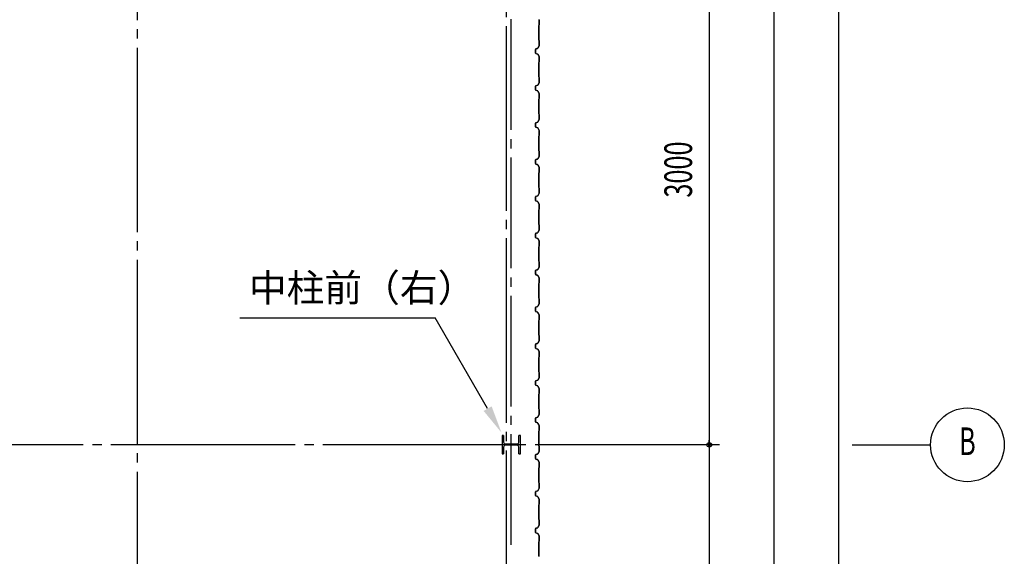
# Model space of a CAD drawing. Extents: x 1667 to 41127, y 644 to 28700.
# Drawn here: x 11375 to 16715, y 6933 to 9843 of the extents above; entities that cross this region are included whole.
import ezdxf
from ezdxf.enums import TextEntityAlignment as Align

# ---------------------------------------------------------------- set-up
doc = ezdxf.new("R2010")
doc.units = 0
doc.header["$LTSCALE"] = 50
doc.header["$MEASUREMENT"] = 0
doc.linetypes.add('1PL-20', pattern=[23, 20, -1, 1, -1])
doc.linetypes.add('1PL-M', pattern=[15, 12, -1, 1, -1])
for name, color, linetype in [('1PL-M1', 6, '1PL-M'), ('6', 6, 'CONTINUOUS'), ('CENTER', 6, '1PL-20'), ('HIKIDASHI', 6, 'CONTINUOUS'), ('SIDING800', 3, 'CONTINUOUS'), ('SUNPOU', 4, 'CONTINUOUS')]:
    doc.layers.add(name, color=color, linetype=linetype)
doc.styles.add('00', font='ROMANS', dxfattribs={"width": 0.666667, "bigfont": 'BIGFONT'})
doc.styles.get("Standard").update_dxf_attribs({"font": 'SIMPLEX', "bigfont": 'BIGFONT'})

msp = doc.modelspace()

# ---------------------------------------------------------------- linework, layer by layer
at = {"layer": '1PL-M1'}
msp.add_line((14039.6, 6995.2), (14039.6, 10787.4), dxfattribs=at)
at = {"layer": '6'}
for p, q in [((13998.6, 7588), (13990.6, 7588)), ((13990.6, 7588), (13990.6, 7488)), ((13998.6, 7588), (13998.6, 7551)), ((14090.6, 7588), (14082.6, 7588)), ((14082.6, 7551), (14082.6, 7588)), ((14090.6, 7488), (14090.6, 7588)), ((14072.6, 7541), (14008.6, 7541)), ((14072.6, 7535), (14008.6, 7535)), ((13990.6, 7488), (13998.6, 7488)), ((13998.6, 7525), (13998.6, 7488)), ((14082.6, 7488), (14082.6, 7525)), ((14082.6, 7488), (14090.6, 7488))]:
    msp.add_line(p, q, dxfattribs=at)
for centre, start, end in [((14008.6, 7551), 180, 270), ((14008.6, 7525), 90, 180), ((14072.6, 7551), 270, 0), ((14072.6, 7525), 0, 90)]:
    msp.add_arc(centre, 10, start, end, dxfattribs=at)
at = {"layer": 'CENTER'}
for p, q in [((12014.6, 4091.4), (12014.6, 18112.4)), ((14014.6, 3057.4), (14014.6, 18112.4)), ((15169.6, 7537.4), (5108.1, 7537.4)), ((15889.6, 7537.4), (16314.6, 7537.4))]:
    msp.add_line(p, q, dxfattribs=at)
at = {"layer": 'HIKIDASHI'}
for p in [(12568.1, 8226.7), (13912.7, 7733.7)]:
    msp.add_line(p, (13628.1, 8226.7), dxfattribs=at)
msp.add_solid([(13891, 7721.2), (13934.3, 7746.2), (13987.7, 7603.8)], dxfattribs=at)
at = {"layer": 'SIDING800'}
for p, q in [((14192.2, 9842.2), (14192.2, 9814.9)), ((14192.6, 9814.9), (14192.6, 9842.2)), ((14190.2, 9811.9), (14190.2, 9772.4)), ((14190.2, 9772.4), (14190.2, 9732.8)), ((14191.9, 9814.2), (14190.6, 9812.9)), ((14190.6, 9772.4), (14190.6, 9811.9)), ((14190.6, 9732.8), (14190.6, 9772.4)), ((14190.9, 9812.7), (14192.2, 9814)), ((14190.6, 9731.8), (14191.9, 9730.5)), ((14192.2, 9730.8), (14190.9, 9732.1)), ((14192.2, 9729.8), (14192.2, 9702.5)), ((14192.6, 9702.5), (14192.6, 9729.8)), ((14172.6, 9682.3), (14172.6, 9672.4)), ((14172.6, 9672.4), (14172.6, 9662.4)), ((14173, 9672.4), (14173, 9682.3)), ((14173, 9662.4), (14173, 9672.4)), ((14183.6, 9688), (14174.2, 9684.6)), ((14174.3, 9684.2), (14183.7, 9687.6)), ((14191.9, 9701.5), (14184.6, 9688.9)), ((14185, 9688.7), (14192.3, 9701.3)), ((14174.2, 9660.1), (14183.6, 9656.7)), ((14183.7, 9657.1), (14174.3, 9660.5)), ((14184.6, 9655.8), (14191.9, 9643.2)), ((14192.3, 9643.4), (14185, 9656)), ((14190.2, 9611.9), (14190.2, 9572.4)), ((14191.9, 9614.2), (14190.6, 9612.9)), ((14190.6, 9572.4), (14190.6, 9611.9)), ((14190.9, 9612.7), (14192.2, 9614)), ((14192.2, 9642.2), (14192.2, 9614.9)), ((14192.6, 9614.9), (14192.6, 9642.2)), ((14190.2, 9572.4), (14190.2, 9532.8)), ((14190.6, 9532.8), (14190.6, 9572.4)), ((14190.6, 9531.8), (14191.9, 9530.5)), ((14192.2, 9530.8), (14190.9, 9532.1)), ((14192.2, 9529.8), (14192.2, 9502.5)), ((14192.6, 9502.5), (14192.6, 9529.8)), ((14172.6, 9482.3), (14172.6, 9462.4)), ((14173, 9462.4), (14173, 9482.3)), ((14183.6, 9488), (14174.2, 9484.6)), ((14174.2, 9460.1), (14183.6, 9456.7)), ((14174.3, 9484.2), (14183.7, 9487.6)), ((14183.7, 9457.1), (14174.3, 9460.5)), ((14191.9, 9501.5), (14184.6, 9488.9)), ((14184.6, 9455.8), (14191.9, 9443.2)), ((14185, 9488.7), (14192.3, 9501.3)), ((14192.3, 9443.4), (14185, 9456)), ((14190.2, 9411.9), (14190.2, 9332.8)), ((14191.9, 9414.2), (14190.6, 9412.9)), ((14190.6, 9332.8), (14190.6, 9411.9)), ((14190.9, 9412.7), (14192.2, 9414)), ((14192.2, 9442.2), (14192.2, 9414.9)), ((14192.6, 9414.9), (14192.6, 9442.2)), ((14188.9, 9296.5), (14184.3, 9288.6)), ((14184.7, 9288.4), (14189.3, 9296.3)), ((14192, 9301.5), (14185.2, 9288.9)), ((14185.5, 9288.7), (14192.3, 9301.3)), ((14187, 9292.3), (14187.3, 9292.1)), ((14187.3, 9292.1), (14189.6, 9296.1)), ((14190.6, 9331.8), (14191.9, 9330.5)), ((14192.2, 9330.8), (14190.9, 9332.1)), ((14192.2, 9329.8), (14192.2, 9302.5)), ((14192.6, 9302.5), (14192.6, 9329.8)), ((14172.6, 9282.1), (14172.6, 9262.2)), ((14173, 9262.2), (14173, 9282.1)), ((14173.1, 9282.4), (14173.1, 9266.5)), ((14173.1, 9263.3), (14173.1, 9262.9)), ((14173.5, 9266.8), (14173.5, 9282.4)), ((14183.3, 9287.7), (14174.2, 9284.4)), ((14174.2, 9259.9), (14183.6, 9256.5)), ((14174.3, 9284), (14183.4, 9287.3)), ((14183.7, 9256.9), (14174.3, 9260.3)), ((14184.1, 9287.9), (14174.7, 9284.7)), ((14174.8, 9284.3), (14184.2, 9287.6)), ((14184.6, 9255.6), (14191.9, 9243)), ((14192.3, 9243.2), (14185, 9255.8)), ((14192.2, 9242), (14192.2, 9215.2)), ((14192.6, 9215.2), (14192.6, 9242)), ((14190.2, 9212.2), (14190.2, 9172.4)), ((14191.9, 9214.4), (14190.6, 9213.1)), ((14190.6, 9172.4), (14190.6, 9212.2)), ((14190.9, 9212.9), (14192.2, 9214.2)), ((14190.2, 9172.4), (14190.2, 9132.8)), ((14190.6, 9132.8), (14190.6, 9172.4)), ((14190.6, 9131.8), (14191.9, 9130.5)), ((14192.2, 9130.8), (14190.9, 9132.1)), ((14172.6, 9082.3), (14172.6, 9072.4)), ((14173, 9072.4), (14173, 9082.3)), ((14183.6, 9088), (14174.2, 9084.6)), ((14174.3, 9084.2), (14183.7, 9087.6)), ((14191.9, 9101.5), (14184.6, 9088.9)), ((14185, 9088.7), (14192.3, 9101.3)), ((14192.2, 9129.8), (14192.2, 9102.5)), ((14192.6, 9102.5), (14192.6, 9129.8)), ((14172.6, 9072.4), (14172.6, 9062.4)), ((14173, 9062.4), (14173, 9072.4)), ((14174.2, 9060.1), (14183.6, 9056.7)), ((14183.7, 9057.1), (14174.3, 9060.5)), ((14184.6, 9055.8), (14191.9, 9043.2)), ((14192.3, 9043.4), (14185, 9056)), ((14192.2, 9042.2), (14192.2, 9014.9)), ((14192.6, 9014.9), (14192.6, 9042.2)), ((14190.2, 9011.9), (14190.2, 8972.4)), ((14190.2, 8972.4), (14190.2, 8932.8)), ((14191.9, 9014.2), (14190.6, 9012.9)), ((14190.6, 8972.4), (14190.6, 9011.9)), ((14190.6, 8932.8), (14190.6, 8972.4)), ((14190.9, 9012.7), (14192.2, 9014)), ((14190.6, 8931.8), (14191.9, 8930.5)), ((14192.2, 8930.8), (14190.9, 8932.1)), ((14192.2, 8929.8), (14192.2, 8902.5)), ((14192.6, 8902.5), (14192.6, 8929.8)), ((14172.6, 8882.3), (14172.6, 8872.4)), ((14172.6, 8872.4), (14172.6, 8862.4)), ((14173, 8872.4), (14173, 8882.3)), ((14173, 8862.4), (14173, 8872.4)), ((14183.6, 8888), (14174.2, 8884.6)), ((14174.3, 8884.2), (14183.7, 8887.6)), ((14191.9, 8901.5), (14184.6, 8888.9)), ((14185, 8888.7), (14192.3, 8901.3)), ((14174.2, 8860.1), (14183.6, 8856.7)), ((14183.7, 8857.1), (14174.3, 8860.5)), ((14184.6, 8855.8), (14191.9, 8843.2)), ((14192.3, 8843.4), (14185, 8856)), ((14190.2, 8811.9), (14190.2, 8772.4)), ((14191.9, 8814.2), (14190.6, 8812.9)), ((14190.6, 8772.4), (14190.6, 8811.9)), ((14190.9, 8812.7), (14192.2, 8814)), ((14192.2, 8842.2), (14192.2, 8814.9)), ((14192.6, 8814.9), (14192.6, 8842.2)), ((14190.2, 8772.4), (14190.2, 8732.8)), ((14190.6, 8732.8), (14190.6, 8772.4)), ((14190.6, 8731.8), (14191.9, 8730.5)), ((14192.2, 8730.8), (14190.9, 8732.1)), ((14192.2, 8729.8), (14192.2, 8702.5)), ((14192.6, 8702.5), (14192.6, 8729.8)), ((14172.6, 8682.3), (14172.6, 8662.4)), ((14173, 8662.4), (14173, 8682.3)), ((14183.6, 8688), (14174.2, 8684.6)), ((14174.2, 8660.1), (14183.6, 8656.7)), ((14174.3, 8684.2), (14183.7, 8687.6)), ((14183.7, 8657.1), (14174.3, 8660.5)), ((14191.9, 8701.5), (14184.6, 8688.9)), ((14184.6, 8655.8), (14191.9, 8643.2)), ((14185, 8688.7), (14192.3, 8701.3)), ((14192.3, 8643.4), (14185, 8656)), ((14190.2, 8611.9), (14190.2, 8532.8)), ((14191.9, 8614.2), (14190.6, 8612.9)), ((14190.6, 8532.8), (14190.6, 8611.9)), ((14190.9, 8612.7), (14192.2, 8614)), ((14192.2, 8642.2), (14192.2, 8614.9)), ((14192.6, 8614.9), (14192.6, 8642.2)), ((14188.9, 8496.5), (14184.3, 8488.6)), ((14184.7, 8488.4), (14189.3, 8496.3)), ((14192, 8501.5), (14185.2, 8488.9)), ((14185.5, 8488.7), (14192.3, 8501.3)), ((14187, 8492.3), (14187.3, 8492.1)), ((14187.3, 8492.1), (14189.6, 8496.1)), ((14190.6, 8531.8), (14191.9, 8530.5)), ((14192.2, 8530.8), (14190.9, 8532.1)), ((14192.2, 8529.8), (14192.2, 8502.5)), ((14192.6, 8502.5), (14192.6, 8529.8)), ((14172.6, 8482.1), (14172.6, 8462.2)), ((14173, 8462.2), (14173, 8482.1)), ((14173.1, 8482.4), (14173.1, 8466.5)), ((14173.1, 8463.3), (14173.1, 8462.9)), ((14173.5, 8466.8), (14173.5, 8482.4)), ((14183.3, 8487.7), (14174.2, 8484.4)), ((14174.2, 8459.9), (14183.6, 8456.5)), ((14174.3, 8484), (14183.4, 8487.3)), ((14183.7, 8456.9), (14174.3, 8460.3)), ((14184.1, 8487.9), (14174.7, 8484.7)), ((14174.8, 8484.3), (14184.2, 8487.6)), ((14184.6, 8455.6), (14191.9, 8443)), ((14192.3, 8443.2), (14185, 8455.8)), ((14192.2, 8442), (14192.2, 8415.2)), ((14192.6, 8415.2), (14192.6, 8442)), ((14190.2, 8412.2), (14190.2, 8372.4)), ((14191.9, 8414.4), (14190.6, 8413.1)), ((14190.6, 8372.4), (14190.6, 8412.2)), ((14190.9, 8412.9), (14192.2, 8414.2)), ((14190.2, 8372.4), (14190.2, 8332.8)), ((14190.6, 8332.8), (14190.6, 8372.4)), ((14190.6, 8331.8), (14191.9, 8330.5)), ((14192.2, 8330.8), (14190.9, 8332.1)), ((14192.2, 8329.8), (14192.2, 8302.5)), ((14192.6, 8302.5), (14192.6, 8329.8)), ((14172.6, 8282.3), (14172.6, 8272.4)), ((14173, 8272.4), (14173, 8282.3)), ((14183.6, 8288), (14174.2, 8284.6)), ((14174.3, 8284.2), (14183.7, 8287.6)), ((14191.9, 8301.5), (14184.6, 8288.9)), ((14185, 8288.7), (14192.3, 8301.3)), ((14172.6, 8272.4), (14172.6, 8262.4)), ((14173, 8262.4), (14173, 8272.4)), ((14174.2, 8260.1), (14183.6, 8256.7)), ((14183.7, 8257.1), (14174.3, 8260.5)), ((14184.6, 8255.8), (14191.9, 8243.2)), ((14192.3, 8243.4), (14185, 8256)), ((14192.2, 8242.2), (14192.2, 8214.9)), ((14192.6, 8214.9), (14192.6, 8242.2)), ((14190.2, 8211.9), (14190.2, 8172.4)), ((14190.2, 8172.4), (14190.2, 8132.8)), ((14191.9, 8214.2), (14190.6, 8212.9)), ((14190.6, 8172.4), (14190.6, 8211.9)), ((14190.6, 8132.8), (14190.6, 8172.4)), ((14190.9, 8212.7), (14192.2, 8214)), ((14190.6, 8131.8), (14191.9, 8130.5)), ((14192.2, 8130.8), (14190.9, 8132.1)), ((14192.2, 8129.8), (14192.2, 8102.5)), ((14192.6, 8102.5), (14192.6, 8129.8)), ((14172.6, 8082.3), (14172.6, 8072.4)), ((14172.6, 8072.4), (14172.6, 8062.4)), ((14173, 8072.4), (14173, 8082.3)), ((14173, 8062.4), (14173, 8072.4)), ((14183.6, 8088), (14174.2, 8084.6)), ((14174.3, 8084.2), (14183.7, 8087.6)), ((14191.9, 8101.5), (14184.6, 8088.9)), ((14185, 8088.7), (14192.3, 8101.3)), ((14174.2, 8060.1), (14183.6, 8056.7)), ((14183.7, 8057.1), (14174.3, 8060.5)), ((14184.6, 8055.8), (14191.9, 8043.2)), ((14192.3, 8043.4), (14185, 8056)), ((14190.2, 8011.9), (14190.2, 7972.4)), ((14191.9, 8014.2), (14190.6, 8012.9)), ((14190.6, 7972.4), (14190.6, 8011.9)), ((14190.9, 8012.7), (14192.2, 8014)), ((14192.2, 8042.2), (14192.2, 8014.9)), ((14192.6, 8014.9), (14192.6, 8042.2)), ((14190.2, 7972.4), (14190.2, 7932.8)), ((14190.6, 7932.8), (14190.6, 7972.4)), ((14190.6, 7931.8), (14191.9, 7930.5)), ((14192.2, 7930.8), (14190.9, 7932.1)), ((14192.2, 7929.8), (14192.2, 7902.5)), ((14192.6, 7902.5), (14192.6, 7929.8)), ((14172.6, 7882.3), (14172.6, 7862.4)), ((14173, 7862.4), (14173, 7882.3)), ((14183.6, 7888), (14174.2, 7884.6)), ((14174.2, 7860.1), (14183.6, 7856.7)), ((14174.3, 7884.2), (14183.7, 7887.6)), ((14183.7, 7857.1), (14174.3, 7860.5)), ((14191.9, 7901.5), (14184.6, 7888.9)), ((14184.6, 7855.8), (14191.9, 7843.2)), ((14185, 7888.7), (14192.3, 7901.3)), ((14192.3, 7843.4), (14185, 7856)), ((14190.2, 7811.9), (14190.2, 7732.8)), ((14191.9, 7814.2), (14190.6, 7812.9)), ((14190.6, 7732.8), (14190.6, 7811.9)), ((14190.9, 7812.7), (14192.2, 7814)), ((14192.2, 7842.2), (14192.2, 7814.9)), ((14192.6, 7814.9), (14192.6, 7842.2)), ((14188.9, 7696.5), (14184.3, 7688.6)), ((14184.7, 7688.4), (14189.3, 7696.3)), ((14192, 7701.5), (14185.2, 7688.9)), ((14185.5, 7688.7), (14192.3, 7701.3)), ((14187, 7692.3), (14187.3, 7692.1)), ((14187.3, 7692.1), (14189.6, 7696.1)), ((14190.6, 7731.8), (14191.9, 7730.5)), ((14192.2, 7730.8), (14190.9, 7732.1)), ((14192.2, 7729.8), (14192.2, 7702.5)), ((14192.6, 7702.5), (14192.6, 7729.8)), ((14172.6, 7682.1), (14172.6, 7662.2)), ((14173, 7662.2), (14173, 7682.1)), ((14173.1, 7682.4), (14173.1, 7666.5)), ((14173.1, 7663.3), (14173.1, 7662.9)), ((14173.5, 7666.8), (14173.5, 7682.4)), ((14183.3, 7687.7), (14174.2, 7684.4)), ((14174.2, 7659.9), (14183.6, 7656.5)), ((14174.3, 7684), (14183.4, 7687.3)), ((14183.7, 7656.9), (14174.3, 7660.3)), ((14184.1, 7687.9), (14174.7, 7684.7)), ((14174.8, 7684.3), (14184.2, 7687.6)), ((14184.6, 7655.6), (14191.9, 7643)), ((14192.3, 7643.2), (14185, 7655.8)), ((14192.2, 7642), (14192.2, 7615.2)), ((14192.6, 7615.2), (14192.6, 7642)), ((14190.2, 7612.2), (14190.2, 7572.4)), ((14191.9, 7614.4), (14190.6, 7613.1)), ((14190.6, 7572.4), (14190.6, 7612.2)), ((14190.9, 7612.9), (14192.2, 7614.2)), ((14190.2, 7572.4), (14190.2, 7532.8)), ((14190.6, 7532.8), (14190.6, 7572.4)), ((14190.6, 7531.8), (14191.9, 7530.5)), ((14192.2, 7530.8), (14190.9, 7532.1)), ((14192.2, 7529.8), (14192.2, 7502.5)), ((14192.6, 7502.5), (14192.6, 7529.8)), ((14172.6, 7482.3), (14172.6, 7472.4)), ((14173, 7472.4), (14173, 7482.3)), ((14183.6, 7488), (14174.2, 7484.6)), ((14174.3, 7484.2), (14183.7, 7487.6)), ((14191.9, 7501.5), (14184.6, 7488.9)), ((14185, 7488.7), (14192.3, 7501.3)), ((14172.6, 7472.4), (14172.6, 7462.4)), ((14173, 7462.4), (14173, 7472.4)), ((14174.2, 7460.1), (14183.6, 7456.7)), ((14183.7, 7457.1), (14174.3, 7460.5)), ((14184.6, 7455.8), (14191.9, 7443.2)), ((14192.3, 7443.4), (14185, 7456)), ((14192.2, 7442.2), (14192.2, 7414.9)), ((14192.6, 7414.9), (14192.6, 7442.2)), ((14190.2, 7411.9), (14190.2, 7372.4)), ((14190.2, 7372.4), (14190.2, 7332.8)), ((14191.9, 7414.2), (14190.6, 7412.9)), ((14190.6, 7372.4), (14190.6, 7411.9)), ((14190.6, 7332.8), (14190.6, 7372.4)), ((14190.9, 7412.7), (14192.2, 7414)), ((14190.6, 7331.8), (14191.9, 7330.5)), ((14192.2, 7330.8), (14190.9, 7332.1)), ((14192.2, 7329.8), (14192.2, 7302.5)), ((14192.6, 7302.5), (14192.6, 7329.8)), ((14172.6, 7282.3), (14172.6, 7272.4)), ((14172.6, 7272.4), (14172.6, 7262.4)), ((14173, 7272.4), (14173, 7282.3)), ((14173, 7262.4), (14173, 7272.4)), ((14183.6, 7288), (14174.2, 7284.6)), ((14174.3, 7284.2), (14183.7, 7287.6)), ((14191.9, 7301.5), (14184.6, 7288.9)), ((14185, 7288.7), (14192.3, 7301.3)), ((14174.2, 7260.1), (14183.6, 7256.7)), ((14183.7, 7257.1), (14174.3, 7260.5)), ((14184.6, 7255.8), (14191.9, 7243.2)), ((14192.3, 7243.4), (14185, 7256)), ((14190.2, 7211.9), (14190.2, 7172.4)), ((14191.9, 7214.2), (14190.6, 7212.9)), ((14190.6, 7172.4), (14190.6, 7211.9)), ((14190.9, 7212.7), (14192.2, 7214)), ((14192.2, 7242.2), (14192.2, 7214.9)), ((14192.6, 7214.9), (14192.6, 7242.2)), ((14190.2, 7172.4), (14190.2, 7132.8)), ((14190.6, 7132.8), (14190.6, 7172.4)), ((14190.6, 7131.8), (14191.9, 7130.5)), ((14192.2, 7130.8), (14190.9, 7132.1)), ((14192.2, 7129.8), (14192.2, 7102.5)), ((14192.6, 7102.5), (14192.6, 7129.8)), ((14172.6, 7082.3), (14172.6, 7062.4)), ((14173, 7062.4), (14173, 7082.3)), ((14183.6, 7088), (14174.2, 7084.6)), ((14174.2, 7060.1), (14183.6, 7056.7)), ((14174.3, 7084.2), (14183.7, 7087.6)), ((14183.7, 7057.1), (14174.3, 7060.5)), ((14191.9, 7101.5), (14184.6, 7088.9)), ((14184.6, 7055.8), (14191.9, 7043.2)), ((14185, 7088.7), (14192.3, 7101.3)), ((14192.3, 7043.4), (14185, 7056)), ((14190.2, 7011.9), (14190.2, 6932.8)), ((14191.9, 7014.2), (14190.6, 7012.9)), ((14190.6, 6932.8), (14190.6, 7011.9)), ((14190.9, 7012.7), (14192.2, 7014)), ((14192.2, 7042.2), (14192.2, 7014.9)), ((14192.6, 7014.9), (14192.6, 7042.2))]:
    msp.add_line(p, q, dxfattribs=at)
for centre, radius, start, end in [((14190.2, 9842.2), 2, 0, 30), ((14190.2, 9842.2), 2.4, 0, 30), ((14191.6, 9811.9), 1.4, 135, 180), ((14191.6, 9811.9), 1, 135, 180), ((14191.2, 9814.9), 1, 315, 0), ((14191.2, 9814.9), 1.4, 315, 0), ((14191.6, 9732.8), 1.4, 180, 225), ((14191.6, 9732.8), 1, 180, 225), ((14191.2, 9729.8), 1, 0, 45), ((14191.2, 9729.8), 1.4, 0, 45), ((14175, 9682.3), 2.4, 110, 180), ((14175, 9682.3), 2, 110, 180), ((14182.9, 9689.9), 2, 290, 330), ((14182.9, 9689.9), 2.4, 290, 330), ((14190.2, 9702.5), 2, 330, 0), ((14190.2, 9702.5), 2.4, 330, 360), ((14175, 9662.4), 2.4, 180, 250), ((14175, 9662.4), 2, 180, 250), ((14182.9, 9654.8), 2, 30, 70), ((14182.9, 9654.8), 2.4, 30, 70), ((14191.6, 9611.9), 1.4, 135, 180), ((14191.6, 9611.9), 1, 135, 180), ((14190.2, 9642.2), 2, 0, 30), ((14191.2, 9614.9), 1, 315, 0), ((14191.2, 9614.9), 1.4, 315, 0), ((14190.2, 9642.2), 2.4, 0, 30), ((14191.6, 9532.8), 1.4, 180, 225), ((14191.6, 9532.8), 1, 180, 225), ((14191.2, 9529.8), 1, 0, 45), ((14191.2, 9529.8), 1.4, 0, 45), ((14175, 9482.3), 2.4, 110, 180), ((14175, 9462.4), 2.4, 180, 250), ((14175, 9482.3), 2, 110, 180), ((14175, 9462.4), 2, 180, 250), ((14182.9, 9489.9), 2, 290, 330), ((14182.9, 9454.8), 2, 30, 70), ((14182.9, 9489.9), 2.4, 290, 330), ((14182.9, 9454.8), 2.4, 30, 70), ((14190.2, 9502.5), 2, 330, 0), ((14190.2, 9502.5), 2.4, 330, 360), ((14191.6, 9411.9), 1.4, 135, 180), ((14191.6, 9411.9), 1, 135, 180), ((14190.2, 9442.2), 2, 0, 30), ((14191.2, 9414.9), 1, 315, 0), ((14191.2, 9414.9), 1.4, 315, 0), ((14190.2, 9442.2), 2.4, 0, 30), ((14189.3, 9296.3), 0.4, 330, 150), ((14191.6, 9332.8), 1.4, 180, 225), ((14191.6, 9332.8), 1, 180, 225), ((14191.2, 9329.8), 1, 0, 45), ((14190.2, 9302.5), 2, 331.8214, 0), ((14191.2, 9329.8), 1.4, 0, 45), ((14190.2, 9302.5), 2.4, 331.8214, 0), ((14175, 9282.1), 2.4, 110, 180), ((14175, 9262.2), 2.4, 180, 250), ((14175, 9282.1), 2, 110, 180), ((14175, 9262.2), 2, 180, 250), ((14175.5, 9282.4), 2.4, 109.0256, 180), ((14173.1, 9264.9), 2, 270, 78.463), ((14173.1, 9264.9), 1.6, 270, 90), ((14175.5, 9282.4), 2, 109.0256, 180), ((14182.6, 9289.6), 2, 290, 330), ((14182.6, 9289.6), 2.4, 290, 330), ((14182.9, 9254.6), 2, 30, 70), ((14182.9, 9254.6), 2.4, 30, 70), ((14183.4, 9289.8), 2, 289.0256, 331.8214), ((14183.4, 9289.8), 2.4, 289.0256, 331.8214), ((14190.2, 9242), 2, 0, 30), ((14190.2, 9242), 2.4, 0, 30), ((14191.6, 9212.2), 1.4, 135, 180), ((14191.6, 9212.2), 1, 135, 180), ((14191.2, 9215.2), 1, 315, 0), ((14191.2, 9215.2), 1.4, 315, 0), ((14191.6, 9132.8), 1.4, 180, 225), ((14191.6, 9132.8), 1, 180, 225), ((14191.2, 9129.8), 1.4, 0, 45), ((14175, 9082.3), 2.4, 110, 180), ((14175, 9082.3), 2, 110, 180), ((14182.9, 9089.9), 2, 290, 330), ((14182.9, 9089.9), 2.4, 290, 330), ((14191.2, 9129.8), 1, 0, 45), ((14190.2, 9102.5), 2, 330, 0), ((14190.2, 9102.5), 2.4, 330, 360), ((14175, 9062.4), 2.4, 180, 250), ((14175, 9062.4), 2, 180, 250), ((14182.9, 9054.8), 2, 30, 70), ((14182.9, 9054.8), 2.4, 30, 70), ((14190.2, 9042.2), 2, 0, 30), ((14190.2, 9042.2), 2.4, 0, 30), ((14191.6, 9011.9), 1.4, 135, 180), ((14191.6, 9011.9), 1, 135, 180), ((14191.2, 9014.9), 1, 315, 0), ((14191.2, 9014.9), 1.4, 315, 0), ((14191.6, 8932.8), 1.4, 180, 225), ((14191.6, 8932.8), 1, 180, 225), ((14191.2, 8929.8), 1, 0, 45), ((14191.2, 8929.8), 1.4, 0, 45), ((14175, 8882.3), 2.4, 110, 180), ((14175, 8882.3), 2, 110, 180), ((14182.9, 8889.9), 2, 290, 330), ((14182.9, 8889.9), 2.4, 290, 330), ((14190.2, 8902.5), 2, 330, 0), ((14190.2, 8902.5), 2.4, 330, 360), ((14175, 8862.4), 2.4, 180, 250), ((14175, 8862.4), 2, 180, 250), ((14182.9, 8854.8), 2, 30, 70), ((14182.9, 8854.8), 2.4, 30, 70), ((14191.6, 8811.9), 1.4, 135, 180), ((14191.6, 8811.9), 1, 135, 180), ((14190.2, 8842.2), 2, 0, 30), ((14191.2, 8814.9), 1, 315, 0), ((14191.2, 8814.9), 1.4, 315, 0), ((14190.2, 8842.2), 2.4, 0, 30), ((14191.6, 8732.8), 1.4, 180, 225), ((14191.6, 8732.8), 1, 180, 225), ((14191.2, 8729.8), 1, 0, 45), ((14191.2, 8729.8), 1.4, 0, 45), ((14175, 8682.3), 2.4, 110, 180), ((14175, 8662.4), 2.4, 180, 250), ((14175, 8682.3), 2, 110, 180), ((14175, 8662.4), 2, 180, 250), ((14182.9, 8689.9), 2, 290, 330), ((14182.9, 8654.8), 2, 30, 70), ((14182.9, 8689.9), 2.4, 290, 330), ((14182.9, 8654.8), 2.4, 30, 70), ((14190.2, 8702.5), 2, 330, 0), ((14190.2, 8702.5), 2.4, 330, 360), ((14191.6, 8611.9), 1.4, 135, 180), ((14191.6, 8611.9), 1, 135, 180), ((14190.2, 8642.2), 2, 0, 30), ((14191.2, 8614.9), 1, 315, 0), ((14191.2, 8614.9), 1.4, 315, 0), ((14190.2, 8642.2), 2.4, 0, 30), ((14189.3, 8496.3), 0.4, 330, 150), ((14191.6, 8532.8), 1.4, 180, 225), ((14191.6, 8532.8), 1, 180, 225), ((14191.2, 8529.8), 1, 0, 45), ((14190.2, 8502.5), 2, 331.8214, 0), ((14191.2, 8529.8), 1.4, 0, 45), ((14190.2, 8502.5), 2.4, 331.8214, 0), ((14175, 8482.1), 2.4, 110, 180), ((14175, 8462.2), 2.4, 180, 250), ((14175, 8482.1), 2, 110, 180), ((14175, 8462.2), 2, 180, 250), ((14175.5, 8482.4), 2.4, 109.0256, 180), ((14173.1, 8464.9), 2, 270, 78.463), ((14173.1, 8464.9), 1.6, 270, 90), ((14175.5, 8482.4), 2, 109.0256, 180), ((14182.6, 8489.6), 2, 290, 330), ((14182.6, 8489.6), 2.4, 290, 330), ((14182.9, 8454.6), 2, 30, 70), ((14182.9, 8454.6), 2.4, 30, 70), ((14183.4, 8489.8), 2, 289.0256, 331.8214), ((14183.4, 8489.8), 2.4, 289.0256, 331.8214), ((14190.2, 8442), 2, 0, 30), ((14190.2, 8442), 2.4, 0, 30), ((14191.6, 8412.2), 1.4, 135, 180), ((14191.6, 8412.2), 1, 135, 180), ((14191.2, 8415.2), 1, 315, 0), ((14191.2, 8415.2), 1.4, 315, 0), ((14191.6, 8332.8), 1.4, 180, 225), ((14191.6, 8332.8), 1, 180, 225), ((14191.2, 8329.8), 1, 0, 45), ((14191.2, 8329.8), 1.4, 0, 45), ((14175, 8282.3), 2.4, 110, 180), ((14175, 8282.3), 2, 110, 180), ((14182.9, 8289.9), 2, 290, 330), ((14182.9, 8289.9), 2.4, 290, 330), ((14190.2, 8302.5), 2, 330, 0), ((14190.2, 8302.5), 2.4, 330, 360), ((14175, 8262.4), 2.4, 180, 250), ((14175, 8262.4), 2, 180, 250), ((14182.9, 8254.8), 2, 30, 70), ((14182.9, 8254.8), 2.4, 30, 70), ((14190.2, 8242.2), 2, 0, 30), ((14190.2, 8242.2), 2.4, 0, 30), ((14191.6, 8211.9), 1.4, 135, 180), ((14191.6, 8211.9), 1, 135, 180), ((14191.2, 8214.9), 1, 315, 0), ((14191.2, 8214.9), 1.4, 315, 0), ((14191.6, 8132.8), 1.4, 180, 225), ((14191.6, 8132.8), 1, 180, 225), ((14191.2, 8129.8), 1, 0, 45), ((14191.2, 8129.8), 1.4, 0, 45), ((14175, 8082.3), 2.4, 110, 180), ((14175, 8082.3), 2, 110, 180), ((14182.9, 8089.9), 2, 290, 330), ((14182.9, 8089.9), 2.4, 290, 330), ((14190.2, 8102.5), 2, 330, 360), ((14190.2, 8102.5), 2.4, 330, 360), ((14175, 8062.4), 2.4, 180, 250), ((14175, 8062.4), 2, 180, 250), ((14182.9, 8054.8), 2, 30, 70), ((14182.9, 8054.8), 2.4, 30, 70), ((14191.6, 8011.9), 1.4, 135, 180), ((14191.6, 8011.9), 1, 135, 180), ((14190.2, 8042.2), 2, 0, 30), ((14191.2, 8014.9), 1, 315, 0), ((14191.2, 8014.9), 1.4, 315, 360), ((14190.2, 8042.2), 2.4, 0, 30), ((14191.6, 7932.8), 1.4, 180, 225), ((14191.6, 7932.8), 1, 180, 225), ((14191.2, 7929.8), 1, 0, 45), ((14191.2, 7929.8), 1.4, 0, 45), ((14175, 7882.3), 2.4, 110, 180), ((14175, 7862.4), 2.4, 180, 250), ((14175, 7882.3), 2, 110, 180), ((14175, 7862.4), 2, 180, 250), ((14182.9, 7889.9), 2, 290, 330), ((14182.9, 7854.8), 2, 30, 70), ((14182.9, 7889.9), 2.4, 290, 330), ((14182.9, 7854.8), 2.4, 30, 70), ((14190.2, 7902.5), 2, 330, 360), ((14190.2, 7902.5), 2.4, 330, 360), ((14191.6, 7811.9), 1.4, 135, 180), ((14191.6, 7811.9), 1, 135, 180), ((14190.2, 7842.2), 2, 0, 30), ((14191.2, 7814.9), 1, 315, 0), ((14191.2, 7814.9), 1.4, 315, 360), ((14190.2, 7842.2), 2.4, 0, 30), ((14189.3, 7696.3), 0.4, 330, 150), ((14191.6, 7732.8), 1.4, 180, 225), ((14191.6, 7732.8), 1, 180, 225), ((14191.2, 7729.8), 1, 360, 45), ((14190.2, 7702.5), 2, 331.8214, 360), ((14191.2, 7729.8), 1.4, 0, 45), ((14190.2, 7702.5), 2.4, 331.8214, 0), ((14175, 7682.1), 2.4, 110, 180), ((14175, 7662.2), 2.4, 180, 250), ((14175, 7682.1), 2, 110, 180), ((14175, 7662.2), 2, 180, 250), ((14175.5, 7682.4), 2.4, 109.0256, 180), ((14173.1, 7664.9), 2, 270, 78.463), ((14173.1, 7664.9), 1.6, 270, 90), ((14175.5, 7682.4), 2, 109.0256, 180), ((14182.6, 7689.6), 2, 290, 330), ((14182.6, 7689.6), 2.4, 290, 330), ((14182.9, 7654.6), 2, 30, 70), ((14182.9, 7654.6), 2.4, 30, 70), ((14183.4, 7689.8), 2, 289.0256, 331.8214), ((14183.4, 7689.8), 2.4, 289.0256, 331.8214), ((14190.2, 7642), 2, 0, 30), ((14190.2, 7642), 2.4, 0, 30), ((14191.6, 7612.2), 1.4, 135, 180), ((14191.6, 7612.2), 1, 135, 180), ((14191.2, 7615.2), 1, 315, 360), ((14191.2, 7615.2), 1.4, 315, 360), ((14191.6, 7532.8), 1.4, 180, 225), ((14191.6, 7532.8), 1, 180, 225), ((14191.2, 7529.8), 1, 0, 45), ((14191.2, 7529.8), 1.4, 0, 45), ((14175, 7482.3), 2.4, 110, 180), ((14175, 7482.3), 2, 110, 180), ((14182.9, 7489.9), 2, 290, 330), ((14182.9, 7489.9), 2.4, 290, 330), ((14190.2, 7502.5), 2, 330, 360), ((14190.2, 7502.5), 2.4, 330, 360), ((14175, 7462.4), 2.4, 180, 250), ((14175, 7462.4), 2, 180, 250), ((14182.9, 7454.8), 2, 30, 70), ((14182.9, 7454.8), 2.4, 30, 70), ((14190.2, 7442.2), 2, 0, 30), ((14190.2, 7442.2), 2.4, 0, 30), ((14191.6, 7411.9), 1.4, 135, 180), ((14191.6, 7411.9), 1, 135, 180), ((14191.2, 7414.9), 1, 315, 0), ((14191.2, 7414.9), 1.4, 315, 360), ((14191.6, 7332.8), 1.4, 180, 225), ((14191.6, 7332.8), 1, 180, 225), ((14191.2, 7329.8), 1, 0, 45), ((14191.2, 7329.8), 1.4, 0, 45), ((14175, 7282.3), 2.4, 110, 180), ((14175, 7262.4), 2.4, 180, 250), ((14175, 7282.3), 2, 110, 180), ((14175, 7262.4), 2, 180, 250), ((14182.9, 7289.9), 2, 290, 330), ((14182.9, 7289.9), 2.4, 290, 330), ((14190.2, 7302.5), 2, 330, 360), ((14190.2, 7302.5), 2.4, 330, 360), ((14182.9, 7254.8), 2, 30, 70), ((14182.9, 7254.8), 2.4, 30, 70), ((14191.6, 7211.9), 1.4, 135, 180), ((14191.6, 7211.9), 1, 135, 180), ((14190.2, 7242.2), 2, 0, 30), ((14191.2, 7214.9), 1, 315, 0), ((14191.2, 7214.9), 1.4, 315, 360), ((14190.2, 7242.2), 2.4, 0, 30), ((14191.6, 7132.8), 1.4, 180, 225), ((14191.6, 7132.8), 1, 180, 225), ((14191.2, 7129.8), 1, 0, 45), ((14190.2, 7102.5), 2, 330, 360), ((14191.2, 7129.8), 1.4, 0, 45), ((14190.2, 7102.5), 2.4, 330, 360), ((14175, 7082.3), 2.4, 110, 180), ((14175, 7062.4), 2.4, 180, 250), ((14175, 7082.3), 2, 110, 180), ((14175, 7062.4), 2, 180, 250), ((14182.9, 7089.9), 2, 290, 330), ((14182.9, 7054.8), 2, 30, 70), ((14182.9, 7089.9), 2.4, 290, 330), ((14182.9, 7054.8), 2.4, 30, 70), ((14191.6, 7011.9), 1.4, 135, 180), ((14191.6, 7011.9), 1, 135, 180), ((14190.2, 7042.2), 2, 0, 30), ((14191.2, 7014.9), 1, 315, 0), ((14191.2, 7014.9), 1.4, 315, 360), ((14190.2, 7042.2), 2.4, 0, 30), ((14191.6, 6932.8), 1.4, 180, 225), ((14191.6, 6932.8), 1, 180, 225)]:
    msp.add_arc(centre, radius, start, end, dxfattribs=at)
at = {"layer": 'SUNPOU'}
for p, q in [((15464.6, 16717.4), (15464.6, 4441.4)), ((15814.6, 16717.4), (15814.6, 4441.4)), ((15114.6, 16537.4), (15114.6, 4537.4)), ((15114.6, 7549.9), (15114.6, 7562.4)), ((15114.6, 7524.9), (15114.6, 7512.4))]:
    msp.add_line(p, q, dxfattribs=at)
for centre, radius in [((16514.6, 7537.4), 200), ((15114.6, 7537.4), 12.5), ((15114.6, 7537.4), 12.5)]:
    msp.add_circle(centre, radius, dxfattribs=at)
for start, end in [(90, 270), (90, 270), (270, 90), (270, 90)]:
    msp.add_arc((15114.6, 7537.4), 6.25, start, end, dxfattribs=at)

# ---------------------------------------------------------------- texts
at = {"layer": 'HIKIDASHI'}
msp.add_text('中柱前（右）', height=150, dxfattribs=at).set_placement((12618.1, 8314.2))
at = {"layer": 'SUNPOU', "width": 0.67}
msp.add_text('3000', height=150, rotation=90, dxfattribs=at).set_placement((15021.2, 8878.2))
at = {"layer": 'SUNPOU', "style": '00', "width": 0.666667}
msp.add_text('B', height=150, dxfattribs=at).set_placement((16514.6, 7537.4), align=Align.MIDDLE)

doc.saveas('drawing.dxf')
